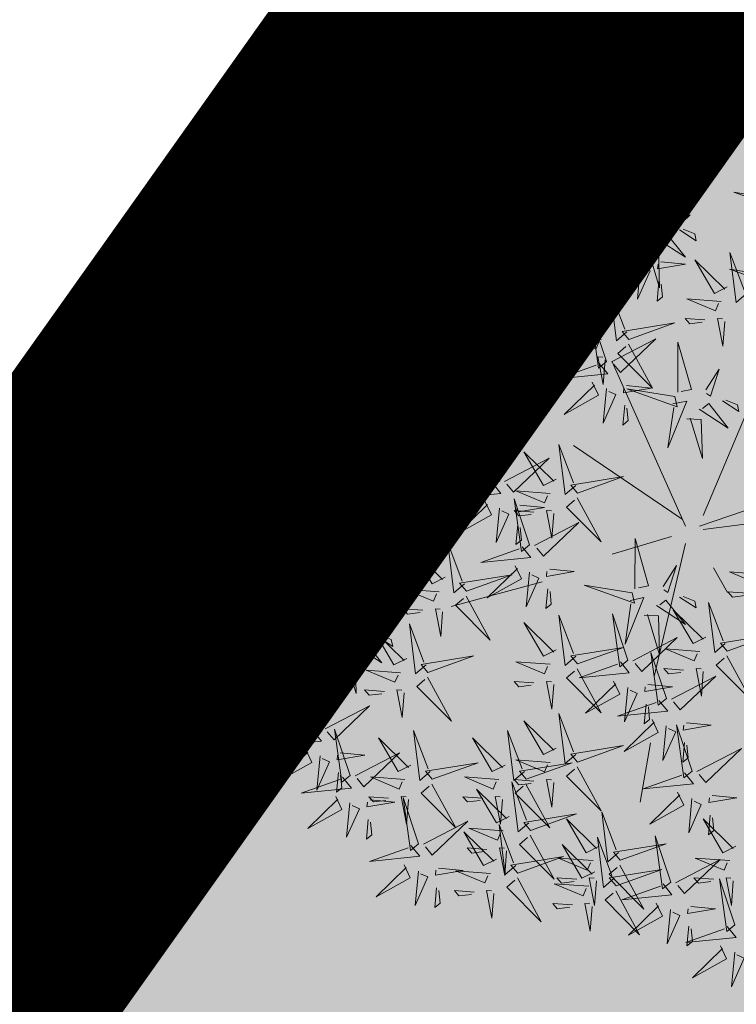
# Model space of a CAD drawing. Units: metres. Extents: x 552093 to 553099, y 6584024 to 6585154.
# Drawn here: x 552931 to 552933, y 6584413 to 6584417 of the extents above; entities that cross this region are included whole.
import ezdxf

# ---------------------------------------------------------------- set-up
doc = ezdxf.new("R2010")
doc.units = ezdxf.units.M
doc.linetypes.add('CENTER', pattern=[50.8, 31.75, -6.35, 6.35, -6.35])
for name, color, linetype in [('+PUUD', 86, 'Continuous'), ('dp_krunt', 1, 'Continuous'), ('HALJASTUS', 3, 'Continuous'), ('PIIR', 32, 'Continuous'), ('Planeeritav haljastus', 7, 'Continuous'), ('RAJATIS', 7, 'Continuous'), ('TEED', 2, 'Continuous')]:
    doc.layers.add(name, color=color, linetype=linetype)
doc.layers.add('OPT-DP-ala', color=129, linetype='CENTER', lineweight=9)

# ---------------------------------------------------------------- blocks, each defined once
blk = doc.blocks.new('dsfsdf')
at = {"layer": '+PUUD', "color": 32, "lineweight": 13}
for p, q in [((545104.8467, 6584745.7646), (545105.0814, 6584746.3228)), ((545104.7908, 6584745.7311), (545104.5561, 6584746.2558)), ((545104.7796, 6584745.7535), (545104.4332, 6584745.9879)), ((545104.8355, 6584745.7311), (545105.1932, 6584745.8539)), ((545104.8467, 6584745.72), (545105.1038, 6584745.7535)), ((545104.7461, 6584745.6976), (545104.5561, 6584745.6418)), ((545104.7908, 6584745.6753), (545104.6902, 6584745.2511)), ((545104.8802, 6584745.5972), (545104.9249, 6584745.519)), ((545104.3326, 6584745.5525), (545104.042, 6584745.4744)), ((545104.6791, 6584745.039), (545104.6455, 6584744.8493))]:
    blk.add_line(p, q, dxfattribs=at)
at = {"layer": '+PUUD', "lineweight": 13}
for points in [[(545104.9069, 6584747.1163), (545104.8576, 6584747.2639), (545104.8811, 6584747.095), (545104.9069, 6584747.1163)], [(545104.4155, 6584747.0481), (545104.3661, 6584747.1957), (545104.3896, 6584747.0268), (545104.4155, 6584747.0481)], [(545104.9227, 6584747.1148), (545105.0646, 6584747.1883), (545104.9511, 6584747.0803), (545104.9298, 6584747.1061)], [(545104.4312, 6584747.0466), (545104.5731, 6584747.1201), (545104.4596, 6584747.0121), (545104.4383, 6584747.038)], [(545104.6425, 6584746.9765), (545104.6432, 6584747.1364), (545104.6863, 6584746.9857), (545104.6535, 6584746.9788)], [(545104.8826, 6584747.1107), (545104.9111, 6584747.0762), (545104.7508, 6584747.06), (545104.874, 6584747.1036)], [(545104.7323, 6584746.984), (545104.7755, 6584747.0501), (545104.7479, 6584746.9645), (545104.7346, 6584746.9731)], [(545104.8609, 6584747.0493), (545104.8807, 6584747.0077), (545104.7718, 6584746.9469), (545104.868, 6584747.0407)], [(545104.3911, 6584747.0425), (545104.4196, 6584747.008), (545104.2593, 6584746.9918), (545104.3825, 6584747.0354)], [(545104.3881, 6584746.8708), (545104.3388, 6584747.0184), (545104.3623, 6584746.8495), (545104.3881, 6584746.8708)], [(545104.9065, 6584747.029), (545104.896, 6584746.919), (545104.9365, 6584747.0103), (545104.9137, 6584747.0204)], [(545104.6339, 6584746.9633), (545104.4802, 6584746.988), (545104.6408, 6584746.9305), (545104.6339, 6584746.9633)], [(545104.0626, 6584746.8966), (545104.2045, 6584746.9701), (545104.091, 6584746.8621), (545104.0697, 6584746.888)], [(545104.3031, 6584746.8289), (545104.2692, 6584746.7998), (545104.2497, 6584746.9596), (545104.2958, 6584746.8374)], [(545104.3694, 6584746.9811), (545104.3892, 6584746.9396), (545104.2803, 6584746.8787), (545104.3765, 6584746.9725)], [(545104.4151, 6584746.9609), (545104.4045, 6584746.8508), (545104.445, 6584746.9421), (545104.4222, 6584746.9522)], [(545104.4794, 6584746.9705), (545104.5581, 6584746.9629), (545104.4693, 6584746.9477), (545104.4708, 6584746.9634)], [(545104.2413, 6584746.8494), (545104.2001, 6584746.8287), (545104.137, 6584746.9364), (545104.2328, 6584746.8421)], [(545104.4039, 6584746.8693), (545104.5458, 6584746.9429), (545104.4323, 6584746.8348), (545104.411, 6584746.8607)], [(545104.6276, 6584746.9392), (545104.6713, 6584746.9484), (545104.6114, 6584746.7989), (545104.6298, 6584746.9282)], [(545104.711, 6584746.9225), (545104.8036, 6584746.8621), (545104.7415, 6584746.9403), (545104.7219, 6584746.9248)], [(545104.7853, 6584746.9495), (545104.8382, 6584746.915), (545104.8336, 6584746.9369), (545104.7962, 6584746.9518)], [(545104.4734, 6584746.9076), (545104.4674, 6584746.8447), (545104.4847, 6584746.8589), (545104.4805, 6584746.899)], [(545104.6718, 6584746.8914), (545104.7179, 6584746.8897), (545104.7213, 6584746.765), (545104.6828, 6584746.8937)], [(545104.3638, 6584746.8653), (545104.3923, 6584746.8308), (545104.232, 6584746.8145), (545104.3552, 6584746.8582)], [(545104.6289, 6584746.7038), (545104.6295, 6584746.8637), (545104.6726, 6584746.713), (545104.6398, 6584746.7061)], [(545104.0008, 6584746.8312), (545104.0206, 6584746.7896), (545103.9116, 6584746.7287), (545104.0079, 6584746.8225)], [(545104.3092, 6584746.8047), (545104.4558, 6584746.8571), (545104.2874, 6584746.8301), (545104.3092, 6584746.8047)], [(545104.0301, 6584746.6789), (545103.9962, 6584746.6498), (545103.9767, 6584746.8096), (545104.0228, 6584746.6874)], [(545104.0464, 6584746.8109), (545104.0359, 6584746.7008), (545104.0764, 6584746.7921), (545104.0535, 6584746.8022)], [(545104.1108, 6584746.8205), (545104.1894, 6584746.8129), (545104.1007, 6584746.7977), (545104.1022, 6584746.8134)], [(545104.2219, 6584746.8033), (545104.1117, 6584746.8116), (545104.2038, 6584746.773), (545104.2135, 6584746.796)], [(545104.3421, 6584746.8039), (545104.3619, 6584746.7623), (545104.2529, 6584746.7014), (545104.3492, 6584746.7953)], [(545104.6475, 6584746.6527), (545104.5982, 6584746.8003), (545104.6217, 6584746.6314), (545104.6475, 6584746.6527)], [(545105.0981, 6584746.7724), (545104.9444, 6584746.7971), (545105.105, 6584746.7396), (545105.0981, 6584746.7724)], [(545104.308, 6584746.7889), (545104.3844, 6584746.6486), (545104.2741, 6584746.7598), (545104.2995, 6584746.7817)], [(545104.3877, 6584746.7836), (545104.3772, 6584746.6735), (545104.4177, 6584746.7648), (545104.3949, 6584746.775)], [(545104.4377, 6584746.622), (545104.4384, 6584746.7818), (545104.4815, 6584746.6312), (545104.4487, 6584746.6243)], [(545104.4521, 6584746.7932), (545104.5308, 6584746.7856), (545104.442, 6584746.7704), (545104.4435, 6584746.7861)], [(545104.7187, 6584746.7113), (545104.7619, 6584746.7774), (545104.7342, 6584746.6917), (545104.721, 6584746.7004)], [(545104.1048, 6584746.7576), (545104.0988, 6584746.6947), (545104.116, 6584746.7089), (545104.1119, 6584746.749)], [(545104.1699, 6584746.7439), (545104.1069, 6584746.7486), (545104.1214, 6584746.7317), (545104.1614, 6584746.7366)], [(545104.2329, 6584746.7391), (545104.2269, 6584746.6604), (545104.2099, 6584746.7488), (545104.2256, 6584746.7476)], [(545104.4461, 6584746.7303), (545104.4401, 6584746.6674), (545104.4573, 6584746.6816), (545104.4532, 6584746.7217)], [(545104.6202, 6584746.6906), (545104.4666, 6584746.7153), (545104.6271, 6584746.6578), (545104.6202, 6584746.6906)], [(545104.6633, 6584746.6511), (545104.8052, 6584746.7247), (545104.6917, 6584746.6166), (545104.6704, 6584746.6425)], [(545104.5275, 6584746.6295), (545104.5707, 6584746.6956), (545104.5431, 6584746.6099), (545104.5298, 6584746.6186)], [(545104.6139, 6584746.6664), (545104.6576, 6584746.6756), (545104.5977, 6584746.5262), (545104.6162, 6584746.6555)], [(545104.7716, 6584746.6768), (545104.8246, 6584746.6423), (545104.82, 6584746.6641), (545104.7826, 6584746.6791)], [(545103.9489, 6584746.6533), (545103.8386, 6584746.6616), (545103.9307, 6584746.623), (545103.9404, 6584746.646)], [(545104.0349, 6584746.6389), (545104.1114, 6584746.4986), (545104.001, 6584746.6098), (545104.0265, 6584746.6317)], [(545104.6232, 6584746.6471), (545104.6517, 6584746.6126), (545104.4914, 6584746.5964), (545104.6146, 6584746.64)], [(545104.6974, 6584746.6498), (545104.79, 6584746.5894), (545104.7279, 6584746.6676), (545104.7083, 6584746.6521)], [(545104.2107, 6584746.4618), (545104.1613, 6584746.6094), (545104.1848, 6584746.4405), (545104.2107, 6584746.4618)], [(545104.4291, 6584746.6088), (545104.2754, 6584746.6335), (545104.436, 6584746.576), (545104.4291, 6584746.6088)], [(545104.6582, 6584746.6187), (545104.7042, 6584746.617), (545104.7076, 6584746.4922), (545104.6691, 6584746.621)], [(545103.9598, 6584746.5891), (545103.9538, 6584746.5104), (545103.9368, 6584746.5988), (545103.9526, 6584746.5976)], [(545104.4228, 6584746.5846), (545104.4665, 6584746.5938), (545104.4066, 6584746.4443), (545104.4251, 6584746.5737)], [(545104.5062, 6584746.568), (545104.5989, 6584746.5076), (545104.5367, 6584746.5858), (545104.5172, 6584746.5703)], [(545104.6015, 6584746.5857), (545104.6213, 6584746.5441), (545104.5124, 6584746.4832), (545104.6086, 6584746.5771)], [(545104.5805, 6584746.595), (545104.6334, 6584746.5605), (545104.6288, 6584746.5823), (545104.5914, 6584746.5973)], [(545104.9239, 6584746.4949), (545104.8828, 6584746.4742), (545104.8197, 6584746.5819), (545104.9155, 6584746.4876)], [(545104.9857, 6584746.4744), (545104.9518, 6584746.4452), (545104.9323, 6584746.6051), (545104.9785, 6584746.4828)], [(545104.6471, 6584746.5654), (545104.6366, 6584746.4553), (545104.6771, 6584746.5466), (545104.6543, 6584746.5568)], [(545104.7115, 6584746.5751), (545104.7902, 6584746.5674), (545104.7014, 6584746.5522), (545104.7029, 6584746.568)], [(545105.0844, 6584746.527), (545104.9308, 6584746.5517), (545105.0913, 6584746.4942), (545105.0844, 6584746.527)], [(545104.2264, 6584746.4602), (545104.3683, 6584746.5338), (545104.2548, 6584746.4257), (545104.2335, 6584746.4516)], [(545104.4671, 6584746.5369), (545104.5131, 6584746.5352), (545104.5165, 6584746.4104), (545104.478, 6584746.5392)], [(545104.6035, 6584746.3517), (545104.5696, 6584746.3225), (545104.5501, 6584746.4824), (545104.5962, 6584746.3601)], [(545104.7055, 6584746.5122), (545104.6995, 6584746.4493), (545104.7167, 6584746.4635), (545104.7126, 6584746.5035)], [(545103.8441, 6584746.3921), (545103.986, 6584746.4656), (545103.8726, 6584746.3576), (545103.8512, 6584746.3834)], [(545104.1863, 6584746.4562), (545104.2148, 6584746.4217), (545104.0545, 6584746.4055), (545104.1777, 6584746.4491)], [(545104.5417, 6584746.3721), (545104.5005, 6584746.3515), (545104.4374, 6584746.4592), (545104.5332, 6584746.3648)], [(545104.9046, 6584746.4488), (545104.7943, 6584746.4571), (545104.8864, 6584746.4185), (545104.8961, 6584746.4415)], [(545104.1646, 6584746.3948), (545104.1844, 6584746.3532), (545104.0755, 6584746.2923), (545104.1717, 6584746.3862)], [(545104.5383, 6584746.2572), (545104.489, 6584746.4048), (545104.5125, 6584746.2359), (545104.5383, 6584746.2572)], [(545104.8525, 6584746.3893), (545104.7895, 6584746.3941), (545104.8041, 6584746.3771), (545104.844, 6584746.382)], [(545104.9155, 6584746.3846), (545104.9095, 6584746.3058), (545104.8925, 6584746.3942), (545104.9083, 6584746.3931)], [(545104.2103, 6584746.3745), (545104.1997, 6584746.2644), (545104.2402, 6584746.3557), (545104.2174, 6584746.3659)], [(545104.2747, 6584746.3842), (545104.3533, 6584746.3765), (545104.2645, 6584746.3613), (545104.266, 6584746.3771)], [(545104.6095, 6584746.3274), (545104.7561, 6584746.3798), (545104.5877, 6584746.3528), (545104.6095, 6584746.3274)], [(545104.5223, 6584746.3261), (545104.412, 6584746.3343), (545104.5042, 6584746.2957), (545104.5138, 6584746.3188)], [(545104.554, 6584746.2557), (545104.696, 6584746.3293), (545104.5825, 6584746.2212), (545104.5612, 6584746.2471)], [(545103.8924, 6584746.316), (545103.971, 6584746.3084), (545103.8823, 6584746.2931), (545103.8838, 6584746.3089)], [(545104.2686, 6584746.3213), (545104.2626, 6584746.2584), (545104.2799, 6584746.2726), (545104.2758, 6584746.3126)], [(545104.6083, 6584746.3117), (545104.6848, 6584746.1713), (545104.5744, 6584746.2826), (545104.5999, 6584746.3044)], [(545104.7654, 6584746.1584), (545104.7661, 6584746.3182), (545104.8092, 6584746.1676), (545104.7763, 6584746.1607)], [(545104.4702, 6584746.2666), (545104.4072, 6584746.2713), (545104.4218, 6584746.2544), (545104.4618, 6584746.2593)], [(545104.5333, 6584746.2619), (545104.5273, 6584746.1831), (545104.5102, 6584746.2715), (545104.526, 6584746.2703)], [(545104.514, 6584746.2516), (545104.5424, 6584746.2172), (545104.3822, 6584746.2009), (545104.5054, 6584746.2445)], [(545104.8552, 6584746.1659), (545104.8984, 6584746.232), (545104.8707, 6584746.1463), (545104.8575, 6584746.1549)], [(545104.0911, 6584746.1403), (545104.0499, 6584746.1197), (545103.9869, 6584746.2273), (545104.0826, 6584746.133)], [(545104.6023, 6584746.1796), (545104.6809, 6584746.172), (545104.5922, 6584746.1568), (545104.5937, 6584746.1725)], [(545104.7568, 6584746.1452), (545104.6031, 6584746.1699), (545104.7637, 6584746.1124), (545104.7568, 6584746.1452)], [(545104.5963, 6584746.1167), (545104.5903, 6584746.0538), (545104.6075, 6584746.068), (545104.6034, 6584746.1081)], [(545104.7504, 6584746.121), (545104.7942, 6584746.1302), (545104.7342, 6584745.9807), (545104.7527, 6584746.1101)], [(545104.8339, 6584746.1043), (545104.9265, 6584746.044), (545104.8644, 6584746.1222), (545104.8448, 6584746.1066)], [(545104.9081, 6584746.1314), (545104.9611, 6584746.0969), (545104.9565, 6584746.1187), (545104.9191, 6584746.1337)], [(545104.0718, 6584746.0943), (545103.9615, 6584746.1025), (545104.0536, 6584746.0639), (545104.0633, 6584746.087)], [(545104.7947, 6584746.0733), (545104.8408, 6584746.0716), (545104.8442, 6584745.9468), (545104.8057, 6584746.0756)], [(545104.0197, 6584746.0348), (545103.9567, 6584746.0395), (545103.9713, 6584746.0226), (545104.0112, 6584746.0275)], [(545104.0827, 6584746.0301), (545104.0767, 6584745.9513), (545104.0597, 6584746.0397), (545104.0754, 6584746.0385)], [(545104.197, 6584745.8754), (545104.1476, 6584746.023), (545104.1712, 6584745.8541), (545104.197, 6584745.8754)], [(545104.4396, 6584745.8608), (545104.4057, 6584745.8316), (545104.3862, 6584745.9915), (545104.4324, 6584745.8692)], [(545104.2127, 6584745.8739), (545104.3546, 6584745.9475), (545104.2412, 6584745.8394), (545104.2198, 6584745.8653)], [(545104.3778, 6584745.8812), (545104.3366, 6584745.8606), (545104.2736, 6584745.9683), (545104.3694, 6584745.874)], [(545104.4457, 6584745.8366), (545104.5923, 6584745.8889), (545104.4239, 6584745.8619), (545104.4457, 6584745.8366)], [(545104.1727, 6584745.8698), (545104.2011, 6584745.8353), (545104.0409, 6584745.8191), (545104.1641, 6584745.8627)], [(545104.3585, 6584745.8352), (545104.2482, 6584745.8434), (545104.3403, 6584745.8049), (545104.35, 6584745.8279)], [(545104.2926, 6584745.6709), (545104.2432, 6584745.8185), (545104.2667, 6584745.6496), (545104.2926, 6584745.6709)], [(545104.261, 6584745.7978), (545104.3396, 6584745.7902), (545104.2509, 6584745.775), (545104.2524, 6584745.7907)], [(545104.1966, 6584745.7882), (545104.1861, 6584745.6781), (545104.2266, 6584745.7694), (545104.2037, 6584745.7796)], [(545104.3064, 6584745.7757), (545104.2434, 6584745.7804), (545104.258, 6584745.7635), (545104.2979, 6584745.7684)], [(545104.255, 6584745.7349), (545104.249, 6584745.672), (545104.2662, 6584745.6862), (545104.2621, 6584745.7263)], [(545104.3083, 6584745.6694), (545104.4502, 6584745.7429), (545104.3367, 6584745.6349), (545104.3154, 6584745.6607)], [(545104.2682, 6584745.6653), (545104.2967, 6584745.6308), (545104.1365, 6584745.6146), (545104.2596, 6584745.6582)], [(545104.6289, 6584745.5311), (545104.6295, 6584745.691), (545104.6726, 6584745.5403), (545104.6398, 6584745.5334)], [(545104.2465, 6584745.6039), (545104.2663, 6584745.5623), (545104.1574, 6584745.5015), (545104.2536, 6584745.5953)], [(545104.7187, 6584745.5386), (545104.7619, 6584745.6047), (545104.7342, 6584745.5191), (545104.721, 6584745.5277)], [(545104.0907, 6584745.5229), (545104.2373, 6584745.5753), (545104.0689, 6584745.5483), (545104.0907, 6584745.5229)], [(545104.2922, 6584745.5836), (545104.2817, 6584745.4736), (545104.3221, 6584745.5649), (545104.2993, 6584745.575)], [(545104.3566, 6584745.5933), (545104.4352, 6584745.5857), (545104.3465, 6584745.5704), (545104.348, 6584745.5862)], [(545105.0411, 6584745.5761), (545104.9308, 6584745.5844), (545105.023, 6584745.5458), (545105.0326, 6584745.5688)], [(545104.3506, 6584745.5304), (545104.3446, 6584745.4675), (545104.3618, 6584745.4817), (545104.3577, 6584745.5218)], [(545104.7716, 6584745.5041), (545104.8246, 6584745.4696), (545104.82, 6584745.4915), (545104.7826, 6584745.5064)], [(545104.989, 6584745.5166), (545104.926, 6584745.5214), (545104.9406, 6584745.5044), (545104.9806, 6584745.5093)], [(545104.6139, 6584745.4938), (545104.6576, 6584745.503), (545104.5977, 6584745.3535), (545104.6162, 6584745.4828)], [(545104.6974, 6584745.4771), (545104.79, 6584745.4167), (545104.7279, 6584745.4949), (545104.7083, 6584745.4794)], [(545104.9175, 6584745.3562), (545104.8836, 6584745.3271), (545104.8641, 6584745.487), (545104.9102, 6584745.3647)], [(545104.4396, 6584745.3153), (545104.4057, 6584745.2862), (545104.3862, 6584745.4461), (545104.4324, 6584745.3238)], [(545104.6066, 6584745.3027), (545104.5572, 6584745.4503), (545104.5808, 6584745.2814), (545104.6066, 6584745.3027)], [(545104.6582, 6584745.446), (545104.7042, 6584745.4443), (545104.7076, 6584745.3196), (545104.6691, 6584745.4483)], [(545104.8557, 6584745.3767), (545104.8145, 6584745.356), (545104.7514, 6584745.4637), (545104.8472, 6584745.3694)], [(545104.3778, 6584745.3358), (545104.3366, 6584745.3151), (545104.2736, 6584745.4228), (545104.3694, 6584745.3285)], [(545104.9236, 6584745.332), (545105.0701, 6584745.3844), (545104.9017, 6584745.3574), (545104.9236, 6584745.332)], [(545104.6223, 6584745.3012), (545104.7642, 6584745.3747), (545104.6508, 6584745.2667), (545104.6294, 6584745.2926)], [(545104.4457, 6584745.2911), (545104.5923, 6584745.3435), (545104.4239, 6584745.3165), (545104.4457, 6584745.2911)], [(545104.7295, 6584745.18), (545104.6801, 6584745.3276), (545104.7036, 6584745.1587), (545104.7295, 6584745.18)], [(545104.8363, 6584745.3306), (545104.7261, 6584745.3389), (545104.8182, 6584745.3003), (545104.8278, 6584745.3234)], [(545104.3585, 6584745.2897), (545104.2482, 6584745.298), (545104.3403, 6584745.2594), (545104.35, 6584745.2825)], [(545104.5823, 6584745.2971), (545104.6107, 6584745.2626), (545104.4505, 6584745.2464), (545104.5736, 6584745.29)], [(545104.9224, 6584745.3163), (545104.9988, 6584745.1759), (545104.8884, 6584745.2871), (545104.9139, 6584745.309)], [(545104.7843, 6584745.2712), (545104.7213, 6584745.2759), (545104.7358, 6584745.259), (545104.7758, 6584745.2639)], [(545104.8473, 6584745.2665), (545104.8413, 6584745.1877), (545104.8242, 6584745.2761), (545104.84, 6584745.2749)], [(545104.6706, 6584745.2251), (545104.7492, 6584745.2175), (545104.6605, 6584745.2023), (545104.662, 6584745.218)], [(545104.7452, 6584745.1785), (545104.8871, 6584745.252), (545104.7736, 6584745.144), (545104.7523, 6584745.1699)], [(545104.6646, 6584745.1622), (545104.6586, 6584745.0993), (545104.6758, 6584745.1135), (545104.6717, 6584745.1536)], [(545104.7935, 6584745.1024), (545104.8721, 6584745.0948), (545104.7833, 6584745.0796), (545104.7848, 6584745.0953)], [(545104.7291, 6584745.0927), (545104.7185, 6584744.9827), (545104.759, 6584745.074), (545104.7362, 6584745.0841)], [(545104.8114, 6584744.9482), (545104.762, 6584745.0958), (545104.7855, 6584744.9269), (545104.8114, 6584744.9482)], [(545104.7874, 6584745.0395), (545104.7814, 6584744.9766), (545104.7987, 6584744.9908), (545104.7946, 6584745.0309)]]:
    blk.add_lwpolyline(points, dxfattribs=at)
at = {"layer": '+PUUD', "color": 78, "lineweight": 13}
for points in [[(545104.0468, 6584746.8981), (545103.9975, 6584747.0457), (545104.021, 6584746.8768), (545104.0468, 6584746.8981)], [(545104.0225, 6584746.8925), (545104.0509, 6584746.858), (545103.8907, 6584746.8418), (545104.0139, 6584746.8854)], [(545103.9682, 6584746.6994), (545103.9271, 6584746.6787), (545103.864, 6584746.7864), (545103.9598, 6584746.6921)], [(545104.0361, 6584746.6547), (545104.1827, 6584746.7071), (545104.0143, 6584746.6801), (545104.0361, 6584746.6547)], [(545103.6372, 6584746.4481), (545103.5879, 6584746.5957), (545103.6114, 6584746.4268), (545103.6372, 6584746.4481)], [(545103.8968, 6584746.5939), (545103.8338, 6584746.5986), (545103.8484, 6584746.5817), (545103.8884, 6584746.5866)], [(545103.653, 6584746.4466), (545103.7949, 6584746.5202), (545103.6814, 6584746.4121), (545103.6601, 6584746.438)], [(545103.8284, 6584746.3936), (545103.779, 6584746.5412), (545103.8025, 6584746.3723), (545103.8284, 6584746.3936)], [(545103.6129, 6584746.4425), (545103.6414, 6584746.4081), (545103.4811, 6584746.3918), (545103.6043, 6584746.4354)], [(545103.8041, 6584746.388), (545103.8325, 6584746.3535), (545103.6723, 6584746.3373), (545103.7954, 6584746.3809)], [(545103.5912, 6584746.3812), (545103.611, 6584746.3396), (545103.5021, 6584746.2787), (545103.5983, 6584746.3725)], [(545103.6368, 6584746.3609), (545103.6263, 6584746.2508), (545103.6668, 6584746.3421), (545103.644, 6584746.3523)], [(545103.7012, 6584746.3705), (545103.7799, 6584746.3629), (545103.6911, 6584746.3477), (545103.6926, 6584746.3634)], [(545104.1834, 6584746.23), (545104.134, 6584746.3776), (545104.1575, 6584746.2086), (545104.1834, 6584746.23)], [(545103.7433, 6584746.2153), (545103.7094, 6584746.1862), (545103.6899, 6584746.346), (545103.7361, 6584746.2238)], [(545103.7823, 6584746.3266), (545103.8021, 6584746.285), (545103.6932, 6584746.2242), (545103.7894, 6584746.318)], [(545103.6815, 6584746.2358), (545103.6404, 6584746.2151), (545103.5773, 6584746.3228), (545103.6731, 6584746.2285)], [(545103.6952, 6584746.3076), (545103.6892, 6584746.2447), (545103.7064, 6584746.2589), (545103.7023, 6584746.299)], [(545103.828, 6584746.3063), (545103.8175, 6584746.1963), (545103.8579, 6584746.2876), (545103.8351, 6584746.2977)], [(545104.1991, 6584746.2284), (545104.341, 6584746.302), (545104.2275, 6584746.1939), (545104.2062, 6584746.2198)], [(545103.5144, 6584746.1209), (545103.465, 6584746.2685), (545103.4885, 6584746.0996), (545103.5144, 6584746.1209)], [(545103.7494, 6584746.1911), (545103.896, 6584746.2435), (545103.7276, 6584746.2165), (545103.7494, 6584746.1911)], [(545103.8864, 6584746.2531), (545103.8804, 6584746.1902), (545103.8976, 6584746.2044), (545103.8935, 6584746.2445)], [(545104.1529, 6584746.1198), (545104.119, 6584746.0907), (545104.0995, 6584746.2506), (545104.1457, 6584746.1283)], [(545103.6622, 6584746.1897), (545103.5519, 6584746.198), (545103.644, 6584746.1594), (545103.6537, 6584746.1824)], [(545104.159, 6584746.2244), (545104.1875, 6584746.1899), (545104.0272, 6584746.1736), (545104.1504, 6584746.2173)], [(545103.5301, 6584746.1193), (545103.672, 6584746.1929), (545103.5585, 6584746.0849), (545103.5372, 6584746.1107)], [(545103.7482, 6584746.1753), (545103.8247, 6584746.035), (545103.7143, 6584746.1462), (545103.7397, 6584746.168)], [(545104.4923, 6584746.1903), (545104.5121, 6584746.1487), (545104.4031, 6584746.0878), (545104.4994, 6584746.1816)], [(545104.5379, 6584746.17), (545104.5274, 6584746.0599), (545104.5679, 6584746.1512), (545104.545, 6584746.1614)], [(545103.6731, 6584746.1255), (545103.6671, 6584746.0468), (545103.6501, 6584746.1352), (545103.6659, 6584746.134)], [(545104.1373, 6584746.163), (545104.1571, 6584746.1214), (545104.0482, 6584746.0605), (545104.1444, 6584746.1544)], [(545104.159, 6584746.0956), (545104.3056, 6584746.148), (545104.1372, 6584746.121), (545104.159, 6584746.0956)], [(545104.183, 6584746.1427), (545104.1724, 6584746.0326), (545104.2129, 6584746.1239), (545104.1901, 6584746.1341)], [(545104.2473, 6584746.1523), (545104.326, 6584746.1447), (545104.2372, 6584746.1295), (545104.2387, 6584746.1452)], [(545103.49, 6584746.1153), (545103.5185, 6584746.0808), (545103.3582, 6584746.0646), (545103.4814, 6584746.1082)], [(545103.6101, 6584746.1302), (545103.5471, 6584746.135), (545103.5617, 6584746.118), (545103.6017, 6584746.123)], [(545104.1578, 6584746.0799), (545104.2342, 6584745.9395), (545104.1239, 6584746.0507), (545104.1493, 6584746.0726)], [(545104.2413, 6584746.0894), (545104.2353, 6584746.0265), (545104.2526, 6584746.0407), (545104.2485, 6584746.0808)], [(545103.4683, 6584746.0539), (545103.4881, 6584746.0123), (545103.3792, 6584745.9514), (545103.4754, 6584746.0453)], [(545103.5784, 6584746.0433), (545103.657, 6584746.0356), (545103.5683, 6584746.0204), (545103.5698, 6584746.0362)], [(545103.514, 6584746.0336), (545103.5035, 6584745.9235), (545103.5439, 6584746.0149), (545103.5211, 6584746.025)], [(545103.5724, 6584745.9804), (545103.5663, 6584745.9175), (545103.5836, 6584745.9317), (545103.5795, 6584745.9717)], [(545103.8693, 6584745.8072), (545103.82, 6584745.9549), (545103.8435, 6584745.7859), (545103.8693, 6584745.8072)], [(545103.6372, 6584745.7936), (545103.5879, 6584745.9412), (545103.6114, 6584745.7723), (545103.6372, 6584745.7936)], [(545103.653, 6584745.7921), (545103.7949, 6584745.8656), (545103.6814, 6584745.7576), (545103.6601, 6584745.7835)], [(545103.8851, 6584745.8057), (545104.027, 6584745.8793), (545103.9135, 6584745.7712), (545103.8922, 6584745.7971)], [(545104.4445, 6584745.8208), (545104.5209, 6584745.6804), (545104.4106, 6584745.7917), (545104.436, 6584745.8135)], [(545103.4461, 6584745.6436), (545103.3967, 6584745.7912), (545103.4203, 6584745.6223), (545103.4461, 6584745.6436)], [(545103.845, 6584745.8017), (545103.8735, 6584745.7672), (545103.7132, 6584745.7509), (545103.8364, 6584745.7946)], [(545104.1509, 6584745.8085), (545104.1708, 6584745.7669), (545104.0618, 6584745.706), (545104.1581, 6584745.7998)], [(545103.6129, 6584745.788), (545103.6414, 6584745.7535), (545103.4811, 6584745.7373), (545103.6043, 6584745.7809)], [(545104.3694, 6584745.771), (545104.3634, 6584745.6922), (545104.3464, 6584745.7806), (545104.3621, 6584745.7795)], [(545103.5912, 6584745.7267), (545103.611, 6584745.6851), (545103.5021, 6584745.6242), (545103.5983, 6584745.718)], [(545103.8233, 6584745.7403), (545103.8431, 6584745.6987), (545103.7341, 6584745.6378), (545103.8304, 6584745.7317)], [(545103.9333, 6584745.7296), (545104.012, 6584745.722), (545103.9232, 6584745.7068), (545103.9247, 6584745.7225)], [(545103.4618, 6584745.6421), (545103.6037, 6584745.7156), (545103.4903, 6584745.6076), (545103.4689, 6584745.6335)], [(545103.6368, 6584745.7064), (545103.6263, 6584745.5963), (545103.6668, 6584745.6876), (545103.644, 6584745.6977)], [(545103.7012, 6584745.716), (545103.7799, 6584745.7084), (545103.6911, 6584745.6932), (545103.6926, 6584745.7089)], [(545103.8689, 6584745.72), (545103.8584, 6584745.6099), (545103.8989, 6584745.7012), (545103.8761, 6584745.7114)], [(545103.9273, 6584745.6667), (545103.9213, 6584745.6038), (545103.9385, 6584745.618), (545103.9344, 6584745.6581)], [(545104.0847, 6584745.5471), (545104.0508, 6584745.518), (545104.0313, 6584745.6779), (545104.0774, 6584745.5556)], [(545103.4218, 6584745.638), (545103.4502, 6584745.6035), (545103.29, 6584745.5873), (545103.4132, 6584745.6309)], [(545103.6952, 6584745.6531), (545103.6892, 6584745.5902), (545103.7064, 6584745.6044), (545103.7023, 6584745.6445)], [(545104.0229, 6584745.5676), (545103.9817, 6584745.5469), (545103.9186, 6584745.6546), (545104.0144, 6584745.5603)], [(545103.4, 6584745.5767), (545103.4199, 6584745.5351), (545103.3109, 6584745.4742), (545103.4072, 6584745.568)], [(545103.4457, 6584745.5564), (545103.4352, 6584745.4463), (545103.4757, 6584745.5376), (545103.4528, 6584745.5477)], [(545103.5101, 6584745.566), (545103.5887, 6584745.5584), (545103.5, 6584745.5432), (545103.5015, 6584745.5589)], [(545103.6595, 6584745.4084), (545103.6602, 6584745.5683), (545103.7033, 6584745.4176), (545103.6705, 6584745.4107)], [(545104.6202, 6584745.5179), (545104.4666, 6584745.5426), (545104.6271, 6584745.4851), (545104.6202, 6584745.5179)], [(545104.0035, 6584745.5215), (545103.8932, 6584745.5298), (545103.9854, 6584745.4912), (545103.995, 6584745.5143)], [(545104.0895, 6584745.5072), (545104.166, 6584745.3668), (545104.0556, 6584745.478), (545104.0811, 6584745.4999)], [(545103.5041, 6584745.5031), (545103.4981, 6584745.4402), (545103.5153, 6584745.4544), (545103.5112, 6584745.4945)], [(545103.7493, 6584745.4159), (545103.7925, 6584745.482), (545103.7649, 6584745.3963), (545103.7516, 6584745.405)], [(545103.9514, 6584745.4621), (545103.8884, 6584745.4668), (545103.903, 6584745.4499), (545103.943, 6584745.4548)], [(545104.0145, 6584745.4574), (545104.0085, 6584745.3786), (545103.9914, 6584745.467), (545104.0072, 6584745.4658)], [(545103.6509, 6584745.3952), (545103.4972, 6584745.4199), (545103.6578, 6584745.3624), (545103.6509, 6584745.3952)], [(545103.9618, 6584745.2881), (545103.9279, 6584745.2589), (545103.9084, 6584745.4188), (545103.9545, 6584745.2965)], [(545103.9, 6584745.3085), (545103.8588, 6584745.2879), (545103.7957, 6584745.3956), (545103.8915, 6584745.3013)], [(545103.8023, 6584745.3814), (545103.8552, 6584745.3469), (545103.8506, 6584745.3687), (545103.8132, 6584745.3837)], [(545103.6446, 6584745.371), (545103.6883, 6584745.3802), (545103.6284, 6584745.2308), (545103.6469, 6584745.3601)], [(545103.728, 6584745.3544), (545103.8207, 6584745.294), (545103.7585, 6584745.3722), (545103.7389, 6584745.3567)], [(545103.6889, 6584745.3233), (545103.7349, 6584745.3216), (545103.7383, 6584745.1968), (545103.6998, 6584745.3256)], [(545103.9679, 6584745.2638), (545104.1144, 6584745.3162), (545103.946, 6584745.2892), (545103.9679, 6584745.2638)], [(545103.8806, 6584745.2625), (545103.7704, 6584745.2707), (545103.8625, 6584745.2321), (545103.8722, 6584745.2552)], [(545104.4445, 6584745.2754), (545104.5209, 6584745.135), (545104.4106, 6584745.2462), (545104.436, 6584745.2681)], [(545103.6236, 6584745.0845), (545103.5742, 6584745.2322), (545103.5978, 6584745.0632), (545103.6236, 6584745.0845)], [(545103.9667, 6584745.2481), (545104.0431, 6584745.1077), (545103.9328, 6584745.219), (545103.9582, 6584745.2408)], [(545104.3064, 6584745.2303), (545104.2434, 6584745.235), (545104.258, 6584745.2181), (545104.2979, 6584745.223)], [(545104.3694, 6584745.2256), (545104.3634, 6584745.1468), (545104.3464, 6584745.2352), (545104.3621, 6584745.234)], [(545104.5605, 6584745.2358), (545104.5804, 6584745.1942), (545104.4714, 6584745.1333), (545104.5676, 6584745.2271)], [(545103.8286, 6584745.203), (545103.7656, 6584745.2077), (545103.7801, 6584745.1908), (545103.8201, 6584745.1957)], [(545103.8916, 6584745.1983), (545103.8856, 6584745.1195), (545103.8686, 6584745.2079), (545103.8843, 6584745.2068)], [(545104.6062, 6584745.2155), (545104.5957, 6584745.1054), (545104.6361, 6584745.1967), (545104.6133, 6584745.2068)], [(545104.7051, 6584745.1744), (545104.7336, 6584745.1399), (545104.5733, 6584745.1237), (545104.6965, 6584745.1673)], [(545103.6393, 6584745.083), (545103.7812, 6584745.1566), (545103.6678, 6584745.0485), (545103.6464, 6584745.0744)], [(545104.4396, 6584745.0017), (545104.4057, 6584744.9726), (545104.3862, 6584745.1324), (545104.4324, 6584745.0102)], [(545104.3778, 6584745.0222), (545104.3366, 6584745.0015), (545104.2736, 6584745.1092), (545104.3694, 6584745.0149)], [(545104.6834, 6584745.113), (545104.7032, 6584745.0714), (545104.5943, 6584745.0106), (545104.6905, 6584745.1044)], [(545103.5993, 6584745.079), (545103.6277, 6584745.0445), (545103.4675, 6584745.0282), (545103.5906, 6584745.0719)], [(545103.7192, 6584744.9346), (545103.6698, 6584745.0822), (545103.6933, 6584744.9132), (545103.7192, 6584744.9346)], [(545103.9754, 6584744.9472), (545103.9415, 6584744.918), (545103.922, 6584745.0779), (545103.9682, 6584744.9556)], [(545104.2758, 6584744.9472), (545104.2419, 6584744.918), (545104.2224, 6584745.0779), (545104.2685, 6584744.9556)], [(545103.9136, 6584744.9676), (545103.8725, 6584744.947), (545103.8094, 6584745.0547), (545103.9052, 6584744.9604)], [(545104.214, 6584744.9676), (545104.1728, 6584744.947), (545104.1097, 6584745.0547), (545104.2055, 6584744.9604)], [(545103.5775, 6584745.0176), (545103.5974, 6584744.976), (545103.4884, 6584744.9151), (545103.5846, 6584745.009)], [(545103.6876, 6584745.0069), (545103.7662, 6584744.9993), (545103.6775, 6584744.9841), (545103.679, 6584744.9998)], [(545103.7349, 6584744.933), (545103.8768, 6584745.0066), (545103.7633, 6584744.8985), (545103.742, 6584744.9244)], [(545104.4457, 6584744.9775), (545104.5923, 6584745.0299), (545104.4239, 6584745.0029), (545104.4457, 6584744.9775)], [(545104.8271, 6584744.9467), (545104.969, 6584745.0202), (545104.8555, 6584744.9122), (545104.8342, 6584744.938)], [(545103.6232, 6584744.9973), (545103.6127, 6584744.8872), (545103.6531, 6584744.9785), (545103.6303, 6584744.9887)], [(545103.9815, 6584744.923), (545104.1281, 6584744.9753), (545103.9597, 6584744.9483), (545103.9815, 6584744.923)], [(545104.3585, 6584744.9761), (545104.2482, 6584744.9844), (545104.3403, 6584744.9458), (545104.35, 6584744.9688)], [(545104.2819, 6584744.923), (545104.4285, 6584744.9753), (545104.2601, 6584744.9483), (545104.2819, 6584744.923)], [(545103.6816, 6584744.944), (545103.6756, 6584744.8811), (545103.6928, 6584744.8953), (545103.6887, 6584744.9354)], [(545104.4445, 6584744.9617), (545104.5209, 6584744.8214), (545104.4106, 6584744.9326), (545104.436, 6584744.9545)], [(545104.787, 6584744.9426), (545104.8155, 6584744.9081), (545104.6553, 6584744.8919), (545104.7784, 6584744.9355)], [(545103.6948, 6584744.929), (545103.7233, 6584744.8945), (545103.563, 6584744.8782), (545103.6862, 6584744.9219)], [(545103.8943, 6584744.9216), (545103.784, 6584744.9298), (545103.8761, 6584744.8913), (545103.8858, 6584744.9143)], [(545104.1946, 6584744.9216), (545104.0844, 6584744.9298), (545104.1765, 6584744.8913), (545104.1862, 6584744.9143)], [(545104.2895, 6584744.7835), (545104.2556, 6584744.7544), (545104.2361, 6584744.9143), (545104.2822, 6584744.792)], [(545104.3064, 6584744.9167), (545104.2434, 6584744.9214), (545104.258, 6584744.9045), (545104.2979, 6584744.9094)], [(545104.3694, 6584744.9119), (545104.3634, 6584744.8332), (545104.3464, 6584744.9216), (545104.3621, 6584744.9204)], [(545103.9803, 6584744.9072), (545104.0567, 6584744.7668), (545103.9464, 6584744.8781), (545103.9718, 6584744.8999)], [(545104.2276, 6584744.804), (545104.1865, 6584744.7833), (545104.1234, 6584744.891), (545104.2192, 6584744.7967)], [(545104.2807, 6584744.9072), (545104.3571, 6584744.7668), (545104.2468, 6584744.8781), (545104.2722, 6584744.8999)], [(545104.7653, 6584744.8812), (545104.7851, 6584744.8396), (545104.6762, 6584744.7788), (545104.7724, 6584744.8726)], [(545103.6731, 6584744.8676), (545103.6929, 6584744.826), (545103.584, 6584744.7651), (545103.6802, 6584744.859)], [(545103.7188, 6584744.8473), (545103.7082, 6584744.7372), (545103.7487, 6584744.8285), (545103.7259, 6584744.8387)], [(545103.7832, 6584744.8569), (545103.8618, 6584744.8493), (545103.773, 6584744.8341), (545103.7745, 6584744.8498)], [(545103.8422, 6584744.8621), (545103.7792, 6584744.8668), (545103.7938, 6584744.8499), (545103.8337, 6584744.8548)], [(545103.9052, 6584744.8574), (545103.8992, 6584744.7786), (545103.8822, 6584744.867), (545103.898, 6584744.8659)], [(545103.9376, 6584744.7164), (545103.8882, 6584744.864), (545103.9118, 6584744.6951), (545103.9376, 6584744.7164)], [(545104.1426, 6584744.8621), (545104.0796, 6584744.8668), (545104.0941, 6584744.8499), (545104.1341, 6584744.8548)], [(545104.2056, 6584744.8574), (545104.1996, 6584744.7786), (545104.1826, 6584744.867), (545104.1983, 6584744.8659)], [(545104.811, 6584744.8609), (545104.8005, 6584744.7509), (545104.8409, 6584744.8422), (545104.8181, 6584744.8523)], [(545104.8754, 6584744.8706), (545104.954, 6584744.863), (545104.8653, 6584744.8478), (545104.8668, 6584744.8635)], [(545104.5762, 6584744.6881), (545104.5423, 6584744.6589), (545104.5228, 6584744.8188), (545104.5689, 6584744.6966)], [(545103.7771, 6584744.794), (545103.7711, 6584744.7311), (545103.7884, 6584744.7453), (545103.7843, 6584744.7854)], [(545103.9533, 6584744.7149), (545104.0952, 6584744.7884), (545103.9818, 6584744.6804), (545103.9604, 6584744.7062)], [(545104.2955, 6584744.7593), (545104.4421, 6584744.8117), (545104.2737, 6584744.7847), (545104.2955, 6584744.7593)], [(545104.5144, 6584744.7086), (545104.4732, 6584744.6879), (545104.4101, 6584744.7956), (545104.5059, 6584744.7013)], [(545104.9512, 6584744.7086), (545104.9101, 6584744.6879), (545104.847, 6584744.7956), (545104.9428, 6584744.7013)], [(545104.8694, 6584744.8077), (545104.8634, 6584744.7448), (545104.8806, 6584744.759), (545104.8765, 6584744.7991)], [(545104.1867, 6584744.6677), (545104.1455, 6584744.647), (545104.0824, 6584744.7547), (545104.1782, 6584744.6604)], [(545104.2083, 6584744.7579), (545104.098, 6584744.7662), (545104.1901, 6584744.7276), (545104.1998, 6584744.7507)], [(545104.2485, 6584744.6472), (545104.2146, 6584744.618), (545104.1951, 6584744.7779), (545104.2412, 6584744.6556)], [(545104.2943, 6584744.7436), (545104.3708, 6584744.6032), (545104.2604, 6584744.7144), (545104.2859, 6584744.7363)], [(545104.5625, 6584744.6063), (545104.5286, 6584744.5771), (545104.5091, 6584744.737), (545104.5552, 6584744.6147)], [(545104.7431, 6584744.5937), (545104.6937, 6584744.7413), (545104.7173, 6584744.5724), (545104.7431, 6584744.5937)], [(545103.9133, 6584744.7108), (545103.9417, 6584744.6763), (545103.7815, 6584744.6601), (545103.9047, 6584744.7037)], [(545104.1562, 6584744.6985), (545104.0932, 6584744.7032), (545104.1078, 6584744.6863), (545104.1478, 6584744.6912)], [(545104.2192, 6584744.6938), (545104.2132, 6584744.615), (545104.1962, 6584744.7034), (545104.212, 6584744.7022)], [(545104.5007, 6584744.6267), (545104.4595, 6584744.6061), (545104.3964, 6584744.7138), (545104.4922, 6584744.6195)], [(545104.5822, 6584744.6639), (545104.7288, 6584744.7162), (545104.5604, 6584744.6893), (545104.5822, 6584744.6639)], [(545104.2546, 6584744.623), (545104.4011, 6584744.6753), (545104.2327, 6584744.6484), (545104.2546, 6584744.623)], [(545104.495, 6584744.6625), (545104.3847, 6584744.6708), (545104.4768, 6584744.6322), (545104.4865, 6584744.6552)], [(545104.7588, 6584744.5921), (545104.9007, 6584744.6657), (545104.7873, 6584744.5576), (545104.7659, 6584744.5835)], [(545104.9319, 6584744.6625), (545104.8216, 6584744.6708), (545104.9137, 6584744.6322), (545104.9234, 6584744.6552)], [(545103.8915, 6584744.6494), (545103.9114, 6584744.6078), (545103.8024, 6584744.547), (545103.8987, 6584744.6408)], [(545103.9372, 6584744.6291), (545103.9267, 6584744.5191), (545103.9672, 6584744.6104), (545103.9443, 6584744.6205)], [(545104.0016, 6584744.6388), (545104.0802, 6584744.6312), (545103.9915, 6584744.6159), (545103.993, 6584744.6317)], [(545104.1673, 6584744.6216), (545104.0571, 6584744.6299), (545104.1492, 6584744.5913), (545104.1589, 6584744.6143)], [(545104.5686, 6584744.5821), (545104.7152, 6584744.6344), (545104.5468, 6584744.6075), (545104.5686, 6584744.5821)], [(545104.581, 6584744.6481), (545104.6575, 6584744.5077), (545104.5471, 6584744.619), (545104.5726, 6584744.6408)], [(545104.2534, 6584744.6072), (545104.3298, 6584744.4668), (545104.2195, 6584744.5781), (545104.2449, 6584744.5999)], [(545104.4429, 6584744.603), (545104.3799, 6584744.6078), (545104.3945, 6584744.5908), (545104.4345, 6584744.5958)], [(545104.506, 6584744.5983), (545104.4999, 6584744.5196), (545104.4829, 6584744.608), (545104.4987, 6584744.6068)], [(545104.8798, 6584744.603), (545104.8168, 6584744.6078), (545104.8314, 6584744.5908), (545104.8714, 6584744.5958)], [(545104.9479, 6584744.4573), (545104.8985, 6584744.6049), (545104.9221, 6584744.436), (545104.9479, 6584744.4573)], [(545104.9428, 6584744.5983), (545104.9368, 6584744.5196), (545104.9198, 6584744.608), (545104.9356, 6584744.6068)], [(545103.9956, 6584744.5759), (545103.9896, 6584744.513), (545104.0068, 6584744.5272), (545104.0027, 6584744.5672)], [(545104.1153, 6584744.5621), (545104.0523, 6584744.5669), (545104.0668, 6584744.5499), (545104.1068, 6584744.5548)], [(545104.1783, 6584744.5574), (545104.1723, 6584744.4786), (545104.1553, 6584744.567), (545104.171, 6584744.5659)], [(545104.4813, 6584744.5807), (545104.3711, 6584744.5889), (545104.4632, 6584744.5504), (545104.4729, 6584744.5734)], [(545104.5674, 6584744.5663), (545104.6438, 6584744.4259), (545104.5335, 6584744.5372), (545104.5589, 6584744.559)], [(545104.7188, 6584744.5881), (545104.7472, 6584744.5536), (545104.587, 6584744.5374), (545104.7102, 6584744.581)], [(545104.4293, 6584744.5212), (545104.3663, 6584744.5259), (545104.3808, 6584744.509), (545104.4208, 6584744.5139)], [(545104.4923, 6584744.5165), (545104.4863, 6584744.4377), (545104.4693, 6584744.5261), (545104.485, 6584744.525)], [(545104.697, 6584744.5267), (545104.7169, 6584744.4851), (545104.6079, 6584744.4242), (545104.7042, 6584744.5181)], [(545104.7427, 6584744.5064), (545104.7322, 6584744.3963), (545104.7727, 6584744.4876), (545104.7498, 6584744.4978)], [(545104.8071, 6584744.516), (545104.8857, 6584744.5084), (545104.797, 6584744.4932), (545104.7985, 6584744.5089)], [(545104.9236, 6584744.4517), (545104.952, 6584744.4172), (545104.7918, 6584744.401), (545104.915, 6584744.4446)], [(545104.8011, 6584744.4531), (545104.7951, 6584744.3902), (545104.8123, 6584744.4045), (545104.8082, 6584744.4445)], [(545104.9018, 6584744.3903), (545104.9217, 6584744.3487), (545104.8127, 6584744.2879), (545104.9089, 6584744.3817)], [(545104.9475, 6584744.3701), (545104.937, 6584744.26), (545104.9774, 6584744.3513), (545104.9546, 6584744.3614)]]:
    blk.add_lwpolyline(points, dxfattribs=at)

msp = doc.modelspace()

# ---------------------------------------------------------------- hatches: boundary and pattern name
h = msp.add_hatch()
h.set_pattern_fill('ANSI31', color=35, scale=30)
h.set_pattern_definition([(45, (-18.381, -0.11), (-2.6516504294, 2.6516504294), [])])
edge = h.paths.add_edge_path()
edge.add_line((552878.5827, 6584815.5771), (552931.1681, 6584768.6056))
edge.add_line((552931.1681, 6584768.6056), (552951.8749, 6584749.4136))
edge.add_line((552951.8749, 6584749.4136), (552949.5416, 6584746.4468))
edge.add_arc((552950.3361, 6584745.3053), 1.3907, 124.8364, 330.5682)
edge.add_line((552951.5473, 6584744.6219), (552954.1218, 6584747.1348))
edge.add_line((552954.1218, 6584747.1348), (552978.6488, 6584728.8081))
edge.add_line((552978.6488, 6584728.8081), (552985.5396, 6584683.0845))
edge.add_line((552985.5396, 6584683.0845), (552991.5886, 6584640.6554))
edge.add_line((552991.5886, 6584640.6554), (552992.7367, 6584632.93))
edge.add_line((552992.7367, 6584632.93), (552987.0718, 6584628.7976))
edge.add_line((552987.0718, 6584628.7976), (552966.8548, 6584593.9371))
edge.add_line((552966.8548, 6584593.9371), (552903.4111, 6584483.5343))
edge.add_line((552903.4111, 6584483.5343), (552895.1353, 6584468.6273))
edge.add_line((552895.1353, 6584468.6273), (552887.8169, 6584465.7788))
edge.add_arc((552890.8862, 6584458.1817), 8.1937, 111.99963, 189.10511)
edge.add_line((552882.7958, 6584456.8851), (552884.3749, 6584450.7608))
edge.add_line((552884.3749, 6584450.7608), (552861.3446, 6584413.0311))
edge.add_line((552861.3446, 6584413.0311), (552882.1814, 6584406.48))
edge.add_line((552882.1814, 6584406.48), (552974.326, 6584565.1008))
edge.add_line((552974.326, 6584565.1008), (552996.1657, 6584601.5471))
edge.add_line((552996.1657, 6584601.5471), (553006.2198, 6584620.7002))
edge.add_line((553006.2198, 6584620.7002), (553009.2112, 6584627.7995))
edge.add_line((553009.2112, 6584627.7995), (552997.5076, 6584633.4512))
edge.add_line((552997.5076, 6584633.4512), (552983.4561, 6584728.8657))
edge.add_line((552983.4561, 6584728.8657), (552984.5737, 6584731.0941))
edge.add_line((552984.5737, 6584731.0941), (553026.0774, 6584757.9701))
edge.add_line((553026.0774, 6584757.9701), (553022.9941, 6584762.0785))
edge.add_line((553022.9941, 6584762.0785), (552989.3944, 6584741.6159))
edge.add_line((552989.3944, 6584741.6159), (552979.9073, 6584734.5843))
edge.add_line((552979.9073, 6584734.5843), (552943.6986, 6584762.2365))
edge.add_line((552943.6986, 6584762.2365), (552881.9811, 6584819.5443))
edge.add_line((552881.9811, 6584819.5443), (552878.5827, 6584815.5771))
at = {"layer": 'HALJASTUS', "true_color": 0xddefdc}
h = msp.add_hatch(color=254, dxfattribs=at)
h.paths.add_polyline_path([(553062.4395, 6584436.1613), (553013.9914, 6584437.544), (553012.1731, 6584393.1219), (553038.0839, 6584392.0613), (553046.4671, 6584403.0758), (553063.5915, 6584402.3807)])
h.paths.add_polyline_path([(553013.9914, 6584437.544), (552968.7366, 6584438.8357), (552966.9561, 6584394.9727), (553012.1731, 6584393.1219)])
h.paths.add_polyline_path([(552919.1531, 6584396.9294), (552923.705, 6584403.3831), (552930.2021, 6584398.7666), (552932.0191, 6584396.4028), (552966.9561, 6584394.9727), (552968.7366, 6584438.8357), (552948.6294, 6584439.4095), (552918.4704, 6584396.9574)])
at = {"layer": 'RAJATIS', "lineweight": 15, "ltscale": 0.1}
h = msp.add_hatch(dxfattribs=at)
h.set_pattern_fill('ANSI31', color=6, scale=0.5, style=0)
h.set_pattern_definition([(45, (-18.3421, 0), (-1.12253201513, 1.12253201513), [])])
edge = h.paths.add_edge_path()
edge.add_line((553011.7741, 6584431.6531), (553009.7745, 6584431.7061))
edge.add_line((553009.7745, 6584431.7061), (553008.4034, 6584399.8323))
edge.add_line((553008.4034, 6584399.8323), (553004.4527, 6584397.501))
edge.add_line((553004.4527, 6584397.501), (552982.5158, 6584398.4177))
edge.add_line((552982.5158, 6584398.4177), (552979.7614, 6584405.3418))
edge.add_line((552979.7614, 6584405.3418), (552963.3327, 6584439.0497))
edge.add_line((552963.3327, 6584439.0497), (552958.8202, 6584439.1785))
edge.add_line((552958.8202, 6584439.1785), (552975.1291, 6584405.7163))
edge.add_line((552975.1291, 6584405.7163), (552945.3566, 6584395.9172))
edge.add_line((552945.3566, 6584395.9172), (552956.7358, 6584395.4514))
edge.add_line((552956.7358, 6584395.4514), (552976.7681, 6584402.0447))
edge.add_line((552976.7681, 6584402.0447), (552979.7561, 6584394.5333))
edge.add_line((552979.7561, 6584394.5333), (552973.4213, 6584394.7952))
edge.add_arc((552971.552, 6584393.5684), 2.2359, 33.2763, 98.0567)
edge.add_arc((552970.6986, 6584393.8565), 2, 74.3349, 122.1206)
edge.add_line((552969.6352, 6584395.5504), (552969.6352, 6584396.6339))
edge.add_line((552969.6352, 6584396.6339), (552964.2284, 6584396.6339))
edge.add_line((552964.2284, 6584396.6339), (552964.2284, 6584395.908))
edge.add_arc((552963.2484, 6584394.1646), 2, 60.6608, 100.93)
edge.add_arc((552962.3244, 6584394.2039), 2, 74.1932, 181.4053)
edge.add_line((552960.325, 6584394.1549), (552960.26, 6584392.5769))
edge.add_line((552960.26, 6584392.5769), (552914.9646, 6584394.4439))
edge.add_line((552914.9646, 6584394.4439), (552883.4746, 6584425.0651))
edge.add_line((552883.4746, 6584425.0651), (552880.9377, 6584424.7424))
edge.add_line((552880.9377, 6584424.7424), (552914.1342, 6584392.4617))
edge.add_line((552914.1342, 6584392.4617), (552965.2688, 6584390.3688))
edge.add_line((552965.2688, 6584390.3688), (552965.2225, 6584389.6201))
edge.add_line((552965.2225, 6584389.6201), (553037.7692, 6584386.6299))
edge.add_line((553037.7692, 6584386.6299), (553040.0458, 6584387.5535))
edge.add_line((553040.0458, 6584387.5535), (553050.3584, 6584387.1512))
edge.add_line((553050.3584, 6584387.1512), (553064.6432, 6584385.6091))
edge.add_arc((553064.8326, 6584387.6021), 2.002, 264.5721, 338.0648)
edge.add_arc((553066.4594, 6584388.8413), 2.0004, 276.6086, 387.512)
edge.add_line((553068.2336, 6584389.7653), (553078.8577, 6584389.2851))
edge.add_arc((553078.8471, 6584390.2876), 1.0026, 270.6072, 444.217)
edge.add_line((553078.9481, 6584391.2851), (553043.8446, 6584392.865))
edge.add_line((553043.8446, 6584392.865), (553047.8675, 6584398.7536))
edge.add_line((553047.8675, 6584398.7536), (553063.6776, 6584398.1311))
edge.add_line((553063.6776, 6584398.1311), (553063.7759, 6584400.6291))
edge.add_line((553063.7759, 6584400.6291), (553046.5833, 6584401.3061))
edge.add_line((553046.5833, 6584401.3061), (553040.2447, 6584392.0206))
edge.add_line((553040.2447, 6584392.0206), (553038.7794, 6584392.0783))
edge.add_line((553038.7794, 6584392.0783), (553050.2348, 6584407.1517))
edge.add_line((553050.2348, 6584407.1517), (553061.3131, 6584426.2932))
edge.add_line((553061.3131, 6584426.2932), (553061.0507, 6584433.0474))
edge.add_line((553061.0507, 6584433.0474), (553060.4966, 6584432.8677))
edge.add_line((553060.4966, 6584432.8677), (553046.8984, 6584409.3724))
edge.add_line((553046.8984, 6584409.3724), (553036.8476, 6584396.1472))
edge.add_line((553036.8476, 6584396.1472), (553008.1278, 6584397.3474))
edge.add_line((553008.1278, 6584397.3474), (553010.3549, 6584398.6616))
edge.add_line((553010.3549, 6584398.6616), (553011.7741, 6584431.6531))
at = {"layer": 'TEED', "ltscale": 0.5}
h = msp.add_hatch(dxfattribs=at)
h.set_pattern_fill('ANSI31', color=41, scale=0.3, style=0)
h.set_pattern_definition([(45, (-18.3421, 0), (-0.67351920908, 0.67351920908), [])])
edge = h.paths.add_edge_path()
edge.add_line((553068.7163, 6584380.8595), (553068.6366, 6584377.8603))
edge.add_line((553068.6366, 6584377.8603), (552917.65, 6584384.0338))
edge.add_arc((552918.5279, 6584403.4376), 19.4236, 227.20958, 267.40967, ccw=False)
edge.add_line((552905.3331, 6584389.1837), (552882.2628, 6584411.6163))
edge.add_arc((552873.3761, 6584398.3421), 15.9743, 56.1988, 70.39163)
edge.add_line((552878.7369, 6584413.39), (552880.3232, 6584415.9989))
edge.add_arc((552873.3761, 6584398.3421), 18.9743, 55.33941, 68.52287, ccw=False)
edge.add_line((552884.1671, 6584413.9491), (552907.371, 6584391.3852))
edge.add_arc((552918.5279, 6584403.4376), 16.4236, 227.20958, 267.40967)
edge.add_line((552917.7856, 6584387.0308), (553068.7163, 6584380.8595))

# ---------------------------------------------------------------- linework, layer by layer
at = {"layer": 'dp_krunt', "color": 1, "linetype": 'Continuous', "lineweight": 211, "const_width": 0.65}
msp.add_lwpolyline([(552948.6678, 6584439.4683), (552918.5087, 6584397.0161), (552966.9945, 6584395.0315), (552968.7749, 6584438.8944), (552948.6678, 6584439.4683)], dxfattribs=at)
at = {"layer": 'OPT-DP-ala', "ltscale": 0.2, "const_width": 1.8}
msp.add_lwpolyline([(552948.6679, 6584439.47), (552997.1379, 6584438.07), (553027.0479, 6584437.23), (553062.4779, 6584436.22), (553064.3579, 6584381.09), (552911.5979, 6584387.29)], close=True, dxfattribs=at)
at = {"layer": 'PIIR', "color": 36, "lineweight": 0, "ltscale": 0.5, "const_width": 0.4}
for points in [[(553012.925, 6584529.8771), (553012.925, 6584529.8771), (552883.9491, 6584348.3629), (552871.9091, 6584409.9629), (553017.0691, 6584648.2729), (553022.8811, 6584623.9507)], [(553012.925, 6584529.8771), (552948.6679, 6584439.47), (552908.3974, 6584382.794)]]:
    msp.add_lwpolyline(points, dxfattribs=at)
msp.add_lwpolyline([(552948.6679, 6584439.47), (552997.1379, 6584438.07), (553027.0479, 6584437.23), (553062.4779, 6584436.22), (553064.3579, 6584381.09), (552911.5979, 6584387.29)], close=True, dxfattribs=at)

# ---------------------------------------------------------------- block references
at = {"layer": 'Planeeritav haljastus', "lineweight": 9, "xscale": 1.223966478835791, "yscale": 1.22396647837013, "zscale": 1.223966478835791}
msp.add_blockref('dsfsdf', (-114256.7473, -1475093.0363), dxfattribs=at)

doc.saveas('drawing.dxf')
